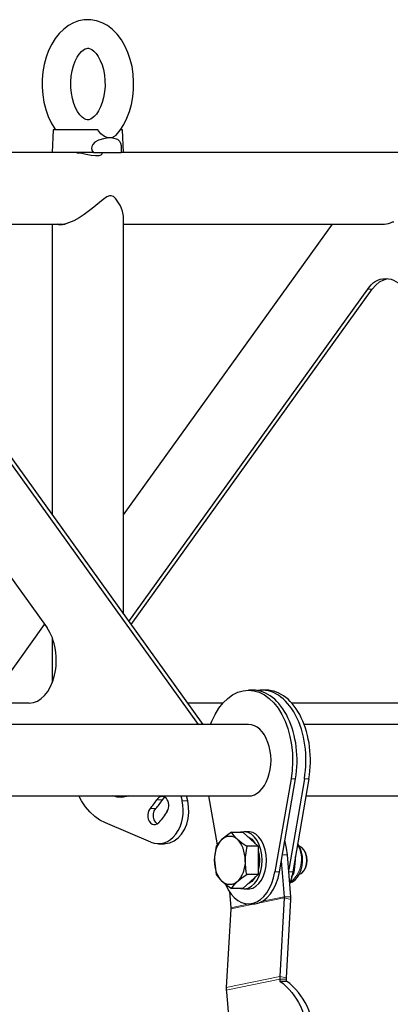
# Model space of a CAD drawing. Units: millimetres. Extents: x 730.4 to 744.6, y 673.9 to 682.6.
# Drawn here: x 735.2 to 735.5, y 681.3 to 682 of the extents above; entities that cross this region are included whole.
import ezdxf

# ---------------------------------------------------------------- set-up
doc = ezdxf.new("R2010")
doc.units = ezdxf.units.MM
doc.layers.add('PDF _Геометрия', color=7, linetype='Continuous')

msp = doc.modelspace()

# ---------------------------------------------------------------- linework, layer by layer
at = {"layer": 'PDF _Геометрия', "lineweight": 25}
for points in [[(735.2636, 681.89662), (735.26398, 681.89696), (735.26678, 681.90038), (735.26927, 681.90428), (735.27142, 681.90859), (735.2732, 681.91325), (735.27456, 681.91817), (735.2755, 681.92327), (735.27602, 681.92848), (735.2761, 681.93374), (735.27575, 681.93899), (735.27499, 681.94416), (735.2738, 681.94917), (735.27217, 681.95398), (735.27013, 681.9585), (735.26767, 681.96269), (735.26481, 681.96646), (735.26159, 681.96971), (735.25807, 681.97238), (735.25435, 681.97438), (735.2505, 681.97573), (735.24662, 681.97638), (735.2446, 681.97646), (735.24198, 681.97632), (735.23823, 681.9756), (735.23463, 681.97428), (735.2312, 681.97242), (735.22795, 681.97), (735.22492, 681.96706), (735.22214, 681.96359), (735.21969, 681.95964), (735.21757, 681.9553), (735.21584, 681.9506), (735.21452, 681.94567), (735.21363, 681.94055), (735.21316, 681.93532), (735.21312, 681.93006), (735.2135, 681.92482), (735.21431, 681.91967), (735.21556, 681.91467), (735.21723, 681.90989), (735.21931, 681.90539), (735.22181, 681.90125), (735.22225, 681.90069)], [(735.26356, 681.89666), (735.2632, 681.8962), (735.26119, 681.89519), (735.25977, 681.89502), (735.25867, 681.8951), (735.25598, 681.896), (735.25348, 681.89784), (735.25149, 681.90069), (735.24725, 681.90069), (735.24292, 681.90069), (735.23864, 681.90069), (735.23456, 681.90069), (735.23082, 681.90069), (735.22753, 681.90069), (735.2248, 681.90069), (735.22273, 681.90069), (735.22138, 681.90069), (735.2208, 681.90069), (735.22078, 681.90069), (735.21999, 681.88494)], [(735.61569, 681.88484), (735.61567, 681.88484), (735.61405, 681.88494), (735.2692, 681.88494), (735.26842, 681.90069), (735.26819, 681.90069), (735.26725, 681.90069)], [(735.24848, 681.88494), (735.26756, 681.88494), (735.26764, 681.88524), (735.26782, 681.8865), (735.26785, 681.88796), (735.26767, 681.88969), (735.2673, 681.89117), (735.26655, 681.89269), (735.26517, 681.89395), (735.26178, 681.89492), (735.25977, 681.89502), (735.25632, 681.89478), (735.25187, 681.89363), (735.2493, 681.89212), (735.24792, 681.89057), (735.24734, 681.88924), (735.2472, 681.88777), (735.2476, 681.88624), (735.24848, 681.88494), (735.2442, 681.88494), (735.23992, 681.88494), (735.2358, 681.88494), (735.23194, 681.88494), (735.22846, 681.88494), (735.22548, 681.88494), (734.90519, 681.88494)], [(735.23705, 681.88488), (735.23794, 681.88489), (735.24048, 681.88455), (735.24348, 681.88395), (735.24678, 681.8833), (735.24991, 681.88291), (735.25227, 681.88298), (735.25378, 681.88341), (735.25444, 681.88405), (735.25437, 681.88413)], [(735.25444, 681.88414), (735.25444, 681.88494)], [(735.2692, 681.88494), (735.26875, 681.88494), (735.26756, 681.88494)], [(735.32078, 681.49116), (735.0517, 681.86542), (735.05475, 681.86542), (735.32384, 681.49116), (735.32078, 681.49116), (735.31962, 681.49123), (735.13171, 681.49123)], [(735.26914, 681.84062), (735.26919, 681.84128), (735.26852, 681.84456), (735.26703, 681.8482), (735.26387, 681.85305), (735.26213, 681.85467), (735.26073, 681.85531), (735.25939, 681.85531), (735.25766, 681.85456), (735.25516, 681.85271), (735.25262, 681.85056), (735.24757, 681.84637), (735.24206, 681.84225), (735.23857, 681.84002), (735.23498, 681.83805), (735.22941, 681.83584), (735.22692, 681.83532), (735.22466, 681.83527), (735.22337, 681.83573)], [(735.2692, 681.56716), (735.2692, 681.84062)], [(735.2692, 681.83573), (735.44882, 681.83573), (735.45024, 681.83582), (735.45164, 681.83613), (735.45302, 681.83664), (735.45437, 681.83735), (735.45513, 681.83735)], [(735.0761, 681.83573), (735.22885, 681.83573)], [(735.21999, 681.83573), (735.21999, 681.6356)], [(735.22691, 681.83532), (735.22563, 681.83573)], [(735.2692, 681.6356), (735.41309, 681.83573)], [(735.27434, 681.56), (735.44042, 681.79099), (735.4428, 681.7938), (735.44542, 681.79596), (735.44824, 681.79745), (735.45113, 681.7982)], [(735.17824, 681.50909), (735.21485, 681.56)], [(735.21999, 681.5512), (735.21999, 681.51985)], [(735.32907, 681.49123), (735.32996, 681.49348), (735.33223, 681.49817), (735.33482, 681.50239), (735.33773, 681.50607), (735.34089, 681.50917), (735.34427, 681.51163), (735.34782, 681.51341), (735.35148, 681.51449), (735.35519, 681.51485), (735.35889, 681.51449), (735.36255, 681.51341), (735.36609, 681.51163), (735.36948, 681.50917), (735.37264, 681.50607), (735.37555, 681.50239), (735.37814, 681.49817), (735.38039, 681.49348), (735.38227, 681.48838), (735.38374, 681.48295), (735.38478, 681.47728), (735.38538, 681.47145), (735.38553, 681.46555), (735.38521, 681.45966), (735.38445, 681.45388), (735.37341, 681.3898)], [(735.35824, 681.51485), (735.35519, 681.51485)], [(735.36742, 681.51485), (735.36437, 681.51485)], [(735.20424, 681.50599), (735.1343, 681.50599)], [(735.33766, 681.50599), (735.31317, 681.50599)], [(735.46355, 681.50599), (735.38495, 681.50599)], [(735.35519, 681.49123), (735.3238, 681.49123)], [(735.71775, 681.49123), (735.39352, 681.49123)], [(735.35519, 681.36771), (735.35824, 681.36771), (735.35969, 681.3678), (735.36255, 681.3685), (735.36531, 681.36989), (735.36791, 681.37194), (735.37027, 681.37457), (735.37235, 681.37777), (735.3741, 681.38142), (735.37549, 681.38546), (735.37646, 681.3898), (735.38752, 681.45388)], [(735.39363, 681.45388), (735.38285, 681.39134)], [(735.3967, 681.45388), (735.38564, 681.3898), (735.38467, 681.38546), (735.38363, 681.38231)], [(735.12188, 681.44202), (735.35519, 681.44202)], [(735.28803, 681.41025), (735.25673, 681.42348), (735.25292, 681.42541), (735.24934, 681.42795), (735.24599, 681.43102), (735.24295, 681.43462), (735.24025, 681.43866), (735.23845, 681.44202)], [(735.27255, 681.44212), (735.27119, 681.44164), (735.26799, 681.44107), (735.26478, 681.44121), (735.26174, 681.44202)], [(735.26896, 681.44117), (735.26869, 681.44121), (735.26563, 681.44202)], [(735.28749, 681.43332), (735.2881, 681.43402), (735.28871, 681.43473), (735.28931, 681.43546), (735.28988, 681.43621), (735.29045, 681.43699), (735.291, 681.43777), (735.29153, 681.43857), (735.29206, 681.43941)], [(735.29238, 681.42289), (735.29128, 681.42382), (735.29027, 681.42549), (735.28973, 681.42752), (735.28975, 681.42967), (735.29032, 681.43169), (735.29138, 681.43332), (735.292, 681.43402), (735.2926, 681.43473), (735.2932, 681.43546), (735.29378, 681.43621), (735.29435, 681.43699), (735.29489, 681.43777), (735.29544, 681.43857), (735.29595, 681.43941), (735.29719, 681.44081), (735.29762, 681.44112)], [(735.29319, 681.40919), (735.29707, 681.40919), (735.29805, 681.40923), (735.3011, 681.40984), (735.30403, 681.41117), (735.30673, 681.41319), (735.30912, 681.41582), (735.31109, 681.41899), (735.31262, 681.42257), (735.31362, 681.42646), (735.31407, 681.43055), (735.31396, 681.43466), (735.3133, 681.43867), (735.3125, 681.44202)], [(735.3086, 681.44202), (735.30941, 681.43867)], [(735.33374, 681.40846), (735.32796, 681.44202)], [(735.39464, 681.44202), (735.71775, 681.44202)], [(735.29928, 681.43156), (735.2986, 681.43049), (735.29792, 681.42945), (735.29721, 681.42844), (735.29648, 681.42745), (735.29573, 681.42648), (735.29496, 681.42553), (735.29419, 681.42462), (735.29338, 681.42373)], [(735.34349, 681.41705), (735.3512, 681.41705), (735.35648, 681.41221), (735.36174, 681.40739)], [(735.34994, 681.37835), (735.35037, 681.37824), (735.35271, 681.37806), (735.35505, 681.3786), (735.35727, 681.37982), (735.35931, 681.3817), (735.36109, 681.38414), (735.36255, 681.38709), (735.36363, 681.39041), (735.36428, 681.394), (735.3645, 681.39773), (735.36428, 681.40145), (735.36363, 681.40505), (735.36255, 681.40837), (735.36109, 681.41131), (735.35931, 681.41377), (735.35727, 681.41563), (735.35505, 681.41687), (735.35271, 681.41739), (735.35037, 681.41721), (735.34975, 681.41705)], [(735.35213, 681.37805), (735.35519, 681.37805), (735.35577, 681.37806), (735.3581, 681.3786), (735.36032, 681.37982), (735.36237, 681.3817), (735.36414, 681.38414), (735.3656, 681.38709), (735.36669, 681.39041), (735.36735, 681.394), (735.36757, 681.39773), (735.36735, 681.40145), (735.36669, 681.40505), (735.3656, 681.40837), (735.36414, 681.41131), (735.36237, 681.41377), (735.36032, 681.41563), (735.3581, 681.41687), (735.35577, 681.41739), (735.35519, 681.41742), (735.35213, 681.41742)], [(735.35449, 681.41403), (735.35538, 681.41364), (735.35739, 681.41221), (735.35917, 681.41016), (735.35982, 681.40914)], [(735.37777, 681.39738), (735.37977, 681.37262), (735.37978, 681.37252), (735.37978, 681.37242), (735.3798, 681.37231), (735.3798, 681.37221), (735.3798, 681.3721), (735.3798, 681.372), (735.37978, 681.37191), (735.37978, 681.3718), (735.37669, 681.31775), (735.37669, 681.31753), (735.37667, 681.3173), (735.37667, 681.31707), (735.37667, 681.31684), (735.37667, 681.31662), (735.37669, 681.31638), (735.3767, 681.31614), (735.37671, 681.31592), (735.37682, 681.31462), (735.38141, 681.31462), (735.38131, 681.31592), (735.3813, 681.31602), (735.3813, 681.31613), (735.38128, 681.31623), (735.38128, 681.31632), (735.38128, 681.31644), (735.38128, 681.31653), (735.38128, 681.31664), (735.3813, 681.31674), (735.38438, 681.37078), (735.38439, 681.37102), (735.38441, 681.37124), (735.38441, 681.37146), (735.38441, 681.3717), (735.38441, 681.37194), (735.38439, 681.37216), (735.38438, 681.37239), (735.38437, 681.37262), (735.38203, 681.40149), (735.38144, 681.40603), (735.38039, 681.41037), (735.38014, 681.41116)], [(735.36174, 681.40739), (735.35402, 681.40739)], [(735.36174, 681.40739), (735.36174, 681.39773)], [(735.36174, 681.40456), (735.36174, 681.40453), (735.36242, 681.40121), (735.36266, 681.39773), (735.36242, 681.39425), (735.36174, 681.39092), (735.36174, 681.39089)], [(735.38352, 681.38224), (735.38541, 681.38295), (735.3873, 681.38425), (735.38898, 681.38607), (735.39039, 681.38838), (735.39148, 681.39109), (735.39217, 681.39405), (735.39245, 681.39716), (735.39232, 681.40028), (735.39177, 681.40332), (735.39081, 681.40616), (735.38946, 681.40869), (735.38899, 681.40925)], [(735.39031, 681.38807), (735.39037, 681.38809), (735.39195, 681.38899), (735.39332, 681.39053), (735.39439, 681.39262), (735.39506, 681.39507), (735.3953, 681.39773), (735.39506, 681.40038), (735.39439, 681.40284), (735.39332, 681.40492), (735.39195, 681.40646), (735.39037, 681.40737), (735.39028, 681.40739)], [(735.39412, 681.39195), (735.39456, 681.39291), (735.39464, 681.3931), (735.39531, 681.39531), (735.39553, 681.39773), (735.39531, 681.40014), (735.39464, 681.40235), (735.39456, 681.40255), (735.39412, 681.4035)], [(735.36174, 681.39773), (735.36174, 681.38807)], [(735.38542, 681.38864), (735.38649, 681.38864), (735.38695, 681.39094), (735.38759, 681.39773), (735.38749, 681.4002), (735.38746, 681.40038)], [(735.36174, 681.38807), (735.35648, 681.38324), (735.3512, 681.37841), (735.34349, 681.37841)], [(735.36174, 681.38807), (735.35402, 681.38807)], [(735.35982, 681.38631), (735.35917, 681.3853), (735.35739, 681.38324), (735.35538, 681.38181), (735.35449, 681.38142)], [(735.38463, 681.38619), (735.38495, 681.38653), (735.38649, 681.38864)]]:
    msp.add_lwpolyline(points, dxfattribs=at)
for points in [[(735.2446, 681.95678), (735.24503, 681.95675), (735.24614, 681.95648), (735.24735, 681.95587), (735.24869, 681.95485), (735.25023, 681.95321), (735.25173, 681.95109), (735.25312, 681.94848), (735.25434, 681.94545), (735.25531, 681.94206), (735.256, 681.93838), (735.25638, 681.93453), (735.25641, 681.93062), (735.2561, 681.92673), (735.25546, 681.92299), (735.25453, 681.91952), (735.25335, 681.91639), (735.25199, 681.9137), (735.25052, 681.9115), (735.24903, 681.90982), (735.24763, 681.90867), (735.24638, 681.90798), (735.2453, 681.90763), (735.24421, 681.90759), (735.2431, 681.90785), (735.24189, 681.90846), (735.24056, 681.90946), (735.23902, 681.91107), (735.23752, 681.91319), (735.23613, 681.91578), (735.23491, 681.9188), (735.23392, 681.92219), (735.23321, 681.92585), (735.23282, 681.9297), (735.23278, 681.93362), (735.23309, 681.9375), (735.23371, 681.94125), (735.23463, 681.94474), (735.23581, 681.94788), (735.23717, 681.95057), (735.23863, 681.9528), (735.24012, 681.95448), (735.24153, 681.95566), (735.24278, 681.95637), (735.24387, 681.95671)], [(735.33707, 681.41221), (735.3383, 681.41319), (735.3396, 681.41389), (735.34096, 681.41432), (735.34234, 681.41446), (735.34371, 681.41432), (735.34506, 681.41389), (735.34637, 681.41319), (735.3476, 681.41221), (735.34723, 681.41256), (735.34513, 681.41481), (735.34349, 681.41705), (735.34007, 681.41469), (735.33707, 681.41221), (735.3367, 681.41188), (735.3346, 681.40963), (735.33296, 681.40739), (735.33187, 681.39985), (735.3318, 681.39773), (735.33189, 681.39991), (735.33216, 681.40206), (735.3326, 681.40413), (735.33321, 681.4061), (735.33398, 681.40792), (735.33489, 681.40956), (735.33592, 681.411)], [(735.35402, 681.40739), (735.35292, 681.39985), (735.35287, 681.39773), (735.35277, 681.39991), (735.3525, 681.40206), (735.35206, 681.40413), (735.35145, 681.4061), (735.35069, 681.40792), (735.34978, 681.40956), (735.34874, 681.411), (735.3476, 681.41221), (735.3506, 681.40975)], [(735.33707, 681.38324), (735.33745, 681.38289), (735.34024, 681.38064), (735.34349, 681.37841), (735.34523, 681.38077), (735.3476, 681.38324), (735.34637, 681.38227), (735.34506, 681.38157), (735.34371, 681.38114), (735.34234, 681.38099), (735.34096, 681.38114), (735.3396, 681.38157), (735.3383, 681.38227), (735.33707, 681.38324), (735.33592, 681.38445), (735.33489, 681.38589), (735.33398, 681.38755), (735.33321, 681.38937), (735.3326, 681.39132), (735.33216, 681.39339), (735.33189, 681.39555), (735.3318, 681.39773), (735.33259, 681.38989), (735.33296, 681.38807), (735.3347, 681.3857)], [(735.35287, 681.39773), (735.35277, 681.39555), (735.3525, 681.39339), (735.35206, 681.39132), (735.35145, 681.38937), (735.35069, 681.38755), (735.34978, 681.38589), (735.34874, 681.38445), (735.3476, 681.38324), (735.34798, 681.38359), (735.35077, 681.38582), (735.35402, 681.38807), (735.35364, 681.38989)]]:
    msp.add_lwpolyline(points, close=True, dxfattribs=at)
for points in [[(734.8566, 681.55774), (735.02431, 681.79099, -0.595607), (735.04878, 681.79099), (735.21648, 681.55774)], [(735.27281, 681.56213), (735.43735, 681.79099, -0.595203), (735.46184, 681.79099), (735.62953, 681.55774)], [(735.34202, 681.3762), (735.34291, 681.36509), (735.34292, 681.36499), (735.34292, 681.36488), (735.34294, 681.36478), (735.34294, 681.36469), (735.34294, 681.36457), (735.34294, 681.36448), (735.34292, 681.36437), (735.34292, 681.36427), (735.33982, 681.31023), (735.33982, 681.30999), (735.33981, 681.30977), (735.33981, 681.30953), (735.33981, 681.30931), (735.33981, 681.30907), (735.33982, 681.30885), (735.33984, 681.30862), (735.33985, 681.30839), (735.33996, 681.30707, -0.16954), (735.26316, 680.98599), (735.26102, 680.98252), (735.25928, 680.97855), (735.25884, 680.97725)], [(735.37682, 681.31462, -0.255506), (735.39495, 681.2752, -0.145462), (735.31012, 680.93971), (735.30737, 680.93598), (735.30432, 680.93285), (735.30105, 680.93039), (735.2976, 680.92864), (735.29403, 680.92764), (735.29042, 680.92739), (735.28682, 680.92791), (735.28328, 680.92917), (735.27006, 680.93542), (735.26721, 680.93719), (735.26459, 680.93966), (735.26225, 680.94278), (735.26153, 680.94392), (735.25712, 680.93127), (735.25941, 680.93127), (735.26303, 680.94163)], [(735.29106, 680.92738), (735.29564, 680.92738), (735.29863, 680.92764), (735.30219, 680.92864), (735.30564, 680.93039), (735.30891, 680.93285), (735.31195, 680.93598), (735.3147, 680.93971, 0.145425), (735.39955, 681.2752, 0.255241), (735.38141, 681.31462)]]:
    msp.add_lwpolyline(points, format="xyb", dxfattribs=at)
at = {"layer": 'PDF _Геометрия', "lineweight": 13}
for points in [[(735.43735, 681.79099), (735.44041, 681.79099)], [(735.38445, 681.45388), (735.38752, 681.45388)], [(735.39363, 681.45388), (735.39669, 681.45388)], [(735.29206, 681.4394), (735.29595, 681.4394)], [(735.30941, 681.43868), (735.3133, 681.43868)], [(735.28748, 681.43332), (735.29138, 681.43332)], [(735.38202, 681.40149), (735.37848, 681.40149)], [(735.37341, 681.38979), (735.37647, 681.38979)], [(735.38298, 681.38979), (735.38565, 681.38979)], [(735.38438, 681.37078), (735.37979, 681.37181), (735.34292, 681.36427)], [(735.36477, 681.36956), (735.37977, 681.37263), (735.38437, 681.37263)], [(735.34291, 681.36509), (735.35573, 681.36771)], [(735.33983, 681.31022), (735.37669, 681.31775), (735.3813, 681.31674)], [(735.33985, 681.30839), (735.37672, 681.31592), (735.3813, 681.31592)]]:
    msp.add_lwpolyline(points, dxfattribs=at)
msp.add_arc((735.37151, 681.39833), 0.02009, 307.12488, 30.29036, dxfattribs=at)
at = {"layer": 'PDF _Геометрия', "lineweight": 25}
for centre, major_axis, ratio, start_param, end_param in [((735.20418, 681.53555), (-0.00005, 0.02956), 0.631073, 3.142288, 5.560523), ((735.35818, 681.4665), (0.0001, 0.04835), 0.628968, 4.449497, 6.28435), ((735.36425, 681.46651), (0.00014, 0.04834), 0.630094, 4.449731, 6.384779), ((735.36736, 681.4665), (0.0001, 0.04835), 0.628968, 4.449497, 6.28435), ((735.3552, 681.46662), (0.00001, 0.0246), 0.628861, 3.141131, 6.284466), ((735.29318, 681.43184), (0.00001, 0.02264), 0.751441, 2.834371, 5.019076), ((735.29567, 681.43548), (0.00001, 0.00621), 0.751595, 4.029486, 7.169235), ((735.29043, 681.42852), (0.00001, 0.00619), 0.751019, 0.6851, 3.828522), ((735.3552, 681.39767), (0.00002, 0.02996), 0.630127, 2.166564, 4.446973)]:
    msp.add_ellipse(centre, major_axis=major_axis, ratio=ratio, start_param=start_param, end_param=end_param, dxfattribs=at)

doc.saveas('drawing.dxf')
